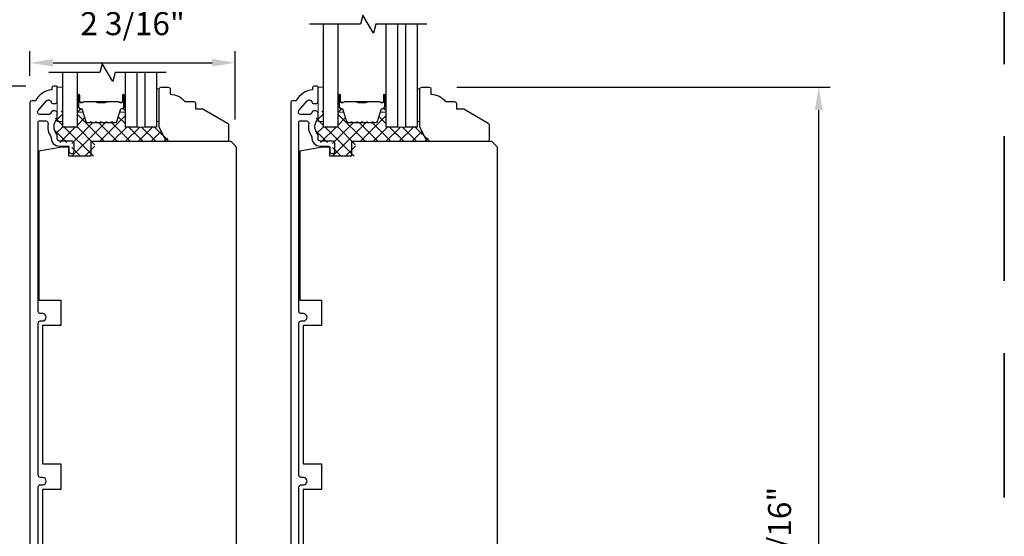
# Model space of a CAD drawing. Extents: x 3400 to 3589, y 4332 to 4382.
# Drawn here: x 3407 to 3417, y 4365 to 4370 of the extents above; entities that cross this region are included whole.
import ezdxf

# ---------------------------------------------------------------- set-up
doc = ezdxf.new("R2010")
doc.units = 0
doc.header["$LTSCALE"] = 250
doc.header["$MEASUREMENT"] = 0
doc.header["$PDMODE"] = 3
doc.header["$PDSIZE"] = -2
doc.linetypes.add('HIDDEN', pattern=[0.375, 0.25, -0.125])
doc.layers.get('DEFPOINTS').update_dxf_attribs({"color": 2, "linetype": 'CONTINUOUS'})
for name, color, linetype, lineweight in [('15A02$0$DIMENSION', 2, 'CONTINUOUS', 5), ('2', 2, 'CONTINUOUS', 25), ('6', 6, 'CONTINUOUS', 5), ('8', 7, 'CONTINUOUS', 35), ('Butal', 9, 'CONTINUOUS', 15), ('Interlayer', 4, 'CONTINUOUS', 13), ('Spacer Bar', 1, 'CONTINUOUS', 9), ('Vinyl', 6, 'CONTINUOUS', 15), ('Visible (ANSI)', 7, 'CONTINUOUS', 25)]:
    doc.layers.add(name, color=color, linetype=linetype, lineweight=lineweight)
for name, color, linetype in [('3', 3, 'CONTINUOUS'), ('7', 7, 'CONTINUOUS'), ('Glass', 6, 'CONTINUOUS')]:
    doc.layers.add(name, color=color, linetype=linetype)
doc.styles.add('ROMANS', font='romans')
doc.dimstyles.new('LWDEC$0', dxfattribs={"dimscale": 0.125, "dimtxt": 2.5, "dimasz": 1, "dimexe": 1.25, "dimexo": 3, "dimgap": 2, "dimtad": 1, "dimtoh": 1, "dimdec": 4, "dimzin": 11, "dimdsep": 46, "dimlunit": 5, "dimtxsty": 'ROMANS', "dimcen": 0, "dimdle": 1.5, "dimazin": 0, "dimtfac": 1, "dimtdec": 4, "dimtix": 1, "dimtmove": 0, "dimatfit": 3, "dimfxl": 0, "dimfrac": 2, "dimtzin": 0, "dimarcsym": 0})

# ---------------------------------------------------------------- blocks, each defined once
blk = doc.blocks.new('*D140')
at = {"layer": '2', "color": 0, "linetype": 'ByBlock', "lineweight": -2}
for p, q in [((3411.24, 4369.507), (3415.274, 4369.507)), ((3415.149, 4359.796), (3415.149, 4369.257)), ((3412.638, 4359.546), (3415.274, 4359.546))]:
    blk.add_line(p, q, dxfattribs=at)
at = {"layer": '2', "color": 0}
for points in [[(3415.107, 4369.257), (3415.19, 4369.257), (3415.149, 4369.507)], [(3415.107, 4359.796), (3415.19, 4359.796), (3415.149, 4359.546)]]:
    blk.add_solid(points, dxfattribs=at)
at = {"layer": 'DEFPOINTS', "color": 0}
for p in [(3410.94, 4369.507), (3415.149, 4369.507), (3412.338, 4359.546)]:
    blk.add_point(p, dxfattribs=at)
at = {"layer": '2', "color": 0, "insert": (3414.758, 4364.526), "char_height": 0.25, "attachment_point": 5, "rotation": 90, "style": 'ROMANS'}
blk.add_mtext('9 15/16"', dxfattribs=at)
blk = doc.blocks.new('*D142')
at = {"layer": '2', "color": 0, "linetype": 'ByBlock', "lineweight": -2}
for p, q in [((3406.585, 4369.517), (3404.42, 4369.517)), ((3404.545, 4361.893), (3404.545, 4369.267)), ((3406.389, 4361.643), (3404.42, 4361.643))]:
    blk.add_line(p, q, dxfattribs=at)
at = {"layer": '2', "color": 0}
for points in [[(3404.504, 4369.267), (3404.587, 4369.267), (3404.545, 4369.517)], [(3404.504, 4361.893), (3404.587, 4361.893), (3404.545, 4361.643)]]:
    blk.add_solid(points, dxfattribs=at)
at = {"layer": 'DEFPOINTS', "color": 0}
for p in [(3404.545, 4369.517), (3406.885, 4369.517), (3406.689, 4361.643)]:
    blk.add_point(p, dxfattribs=at)
at = {"layer": '2', "color": 0, "insert": (3404.155, 4365.58), "char_height": 0.25, "attachment_point": 5, "rotation": 90, "style": 'ROMANS'}
blk.add_mtext('7 7/8"', dxfattribs=at)
blk = doc.blocks.new('*D143')
at = {"layer": '2', "color": 0, "linetype": 'ByBlock', "lineweight": -2}
for p, q in [((3406.585, 4369.517), (3402.707, 4369.517)), ((3402.832, 4359.796), (3402.832, 4369.267)), ((3406.467, 4359.546), (3402.707, 4359.546))]:
    blk.add_line(p, q, dxfattribs=at)
at = {"layer": '2', "color": 0}
for points in [[(3402.79, 4369.267), (3402.874, 4369.267), (3402.832, 4369.517)], [(3402.79, 4359.796), (3402.874, 4359.796), (3402.832, 4359.546)]]:
    blk.add_solid(points, dxfattribs=at)
at = {"layer": 'DEFPOINTS', "color": 0}
for p in [(3402.832, 4369.517), (3406.885, 4369.517), (3406.767, 4359.546)]:
    blk.add_point(p, dxfattribs=at)
at = {"layer": '2', "color": 0, "insert": (3402.483, 4364.531), "char_height": 0.25, "attachment_point": 5, "rotation": 90, "style": 'ROMANS'}
blk.add_mtext('10"', dxfattribs=at)
blk = doc.blocks.new('*D146')
at = {"layer": '2', "color": 0, "linetype": 'ByBlock', "lineweight": -2}
for p, q in [((3406.629, 4369.629), (3406.629, 4369.894)), ((3408.846, 4369.157), (3408.846, 4369.894)), ((3406.879, 4369.769), (3408.596, 4369.769))]:
    blk.add_line(p, q, dxfattribs=at)
at = {"layer": '2', "color": 0}
for points in [[(3406.879, 4369.811), (3406.879, 4369.728), (3406.629, 4369.769)], [(3408.596, 4369.811), (3408.596, 4369.728), (3408.846, 4369.769)]]:
    blk.add_solid(points, dxfattribs=at)
at = {"layer": 'DEFPOINTS', "color": 0}
for p in [(3408.846, 4369.769), (3406.629, 4369.329), (3408.846, 4368.857)]:
    blk.add_point(p, dxfattribs=at)
at = {"layer": '2', "color": 0, "insert": (3407.738, 4370.16), "char_height": 0.25, "attachment_point": 5, "style": 'ROMANS'}
blk.add_mtext('2 3/16"', dxfattribs=at)

msp = doc.modelspace()

# ---------------------------------------------------------------- hatches: boundary and pattern name
at = {"layer": '15A02$0$DIMENSION'}
h = msp.add_hatch(dxfattribs=at)
h.set_pattern_fill('ANSI37', color=251, scale=0.7874, angle=270, style=0)
h.set_pattern_definition([(315, (3280.25353, 4250.14233), (0.069596985, 0.069596985), []), (45, (3280.25353, 4250.14233), (-0.069596985, 0.069596985), [])])
edge = h.paths.add_edge_path()
edge.add_line((3407.23554, 4369.13331), (3407.20072, 4369.24719))
edge.add_line((3407.20072, 4369.24719), (3407.16014, 4369.27734))
edge.add_line((3407.16014, 4369.27734), (3407.13736, 4369.27734))
edge.add_line((3407.13736, 4369.27734), (3407.13736, 4369.07353))
edge.add_line((3407.13736, 4369.07353), (3406.98382, 4369.07353))
edge.add_line((3406.98382, 4369.07353), (3406.98382, 4369.24676))
edge.add_line((3406.98382, 4369.24676), (3406.90508, 4369.24676))
edge.add_line((3406.90508, 4369.24676), (3406.90508, 4368.90621))
edge.add_line((3406.90508, 4368.90621), (3407.08028, 4368.90621))
edge.add_line((3407.08028, 4368.90621), (3407.08028, 4368.75857))
edge.add_line((3407.08028, 4368.75857), (3407.33028, 4368.75857))
edge.add_line((3407.33028, 4368.75857), (3407.33028, 4368.91605))
edge.add_line((3407.33028, 4368.91605), (3408.15287, 4368.91605))
edge.add_line((3408.15287, 4368.91605), (3407.99539, 4369.07353))
edge.add_line((3407.99539, 4369.07353), (3407.66098, 4369.07353))
edge.add_line((3407.66098, 4369.07353), (3407.66098, 4369.27734))
edge.add_line((3407.66098, 4369.27734), (3407.63818, 4369.27734))
edge.add_line((3407.63818, 4369.27734), (3407.59752, 4369.24713))
edge.add_line((3407.59752, 4369.24713), (3407.56272, 4369.13331))
edge.add_arc((3407.5482, 4369.13775), 0.01518, 269.999979, 343, ccw=False)
edge.add_line((3407.5482, 4369.12256), (3407.52361, 4369.12256))
edge.add_arc((3407.52361, 4369.12306), 0.0005, 219, 269.999979, ccw=False)
edge.add_line((3407.52322, 4369.12275), (3407.52051, 4369.12609))
edge.add_arc((3407.51313, 4369.12012), 0.0095, 39, 141)
edge.add_line((3407.50575, 4369.12609), (3407.50304, 4369.12275))
edge.add_arc((3407.50265, 4369.12306), 0.0005, 276.583918, 321, ccw=False)
edge.add_line((3407.50271, 4369.12256), (3407.46661, 4369.12256))
edge.add_arc((3407.46661, 4369.12306), 0.0005, 219, 270.005235, ccw=False)
edge.add_line((3407.46622, 4369.12275), (3407.46351, 4369.12609))
edge.add_arc((3407.45613, 4369.12012), 0.0095, 39, 141)
edge.add_line((3407.44875, 4369.12609), (3407.44604, 4369.12275))
edge.add_arc((3407.44565, 4369.12306), 0.0005, 276.583918, 321, ccw=False)
edge.add_line((3407.44571, 4369.12256), (3407.40961, 4369.12256))
edge.add_arc((3407.40961, 4369.12306), 0.0005, 219, 270.005235, ccw=False)
edge.add_line((3407.40923, 4369.12275), (3407.40651, 4369.12609))
edge.add_arc((3407.39913, 4369.12012), 0.0095, 39, 141)
edge.add_line((3407.39175, 4369.12609), (3407.38904, 4369.12275))
edge.add_arc((3407.38865, 4369.12306), 0.0005, 276.583918, 321, ccw=False)
edge.add_line((3407.38871, 4369.12256), (3407.35261, 4369.12256))
edge.add_arc((3407.35261, 4369.12306), 0.0005, 219, 270.005235, ccw=False)
edge.add_line((3407.35223, 4369.12275), (3407.34951, 4369.12609))
edge.add_arc((3407.34213, 4369.12012), 0.0095, 39, 141)
edge.add_line((3407.33475, 4369.12609), (3407.33204, 4369.12275))
edge.add_arc((3407.33165, 4369.12306), 0.0005, 270, 321, ccw=False)
edge.add_line((3407.33165, 4369.12256), (3407.29561, 4369.12256))
edge.add_arc((3407.29561, 4369.12306), 0.0005, 219, 270, ccw=False)
edge.add_line((3407.29523, 4369.12275), (3407.29251, 4369.12609))
edge.add_arc((3407.28513, 4369.12012), 0.0095, 39, 141)
edge.add_line((3407.27775, 4369.12609), (3407.27504, 4369.12275))
edge.add_arc((3407.27465, 4369.12306), 0.0005, 270.000021, 321, ccw=False)
edge.add_line((3407.27465, 4369.12256), (3407.25006, 4369.12256))
edge.add_arc((3407.25006, 4369.13775), 0.01518, 197, 270.000021, ccw=False)
h = msp.add_hatch(dxfattribs=at)
h.set_pattern_fill('ANSI37', color=251, scale=0.7874, angle=270, style=0)
h.set_pattern_definition([(315, (3283.07006, 4250.14251), (0.069596985, 0.069596985), []), (45, (3283.07006, 4250.14251), (-0.069596985, 0.069596985), [])])
edge = h.paths.add_edge_path()
edge.add_line((3410.05206, 4369.13349), (3410.01725, 4369.24737))
edge.add_line((3410.01725, 4369.24737), (3409.97667, 4369.27753))
edge.add_line((3409.97667, 4369.27753), (3409.95389, 4369.27753))
edge.add_line((3409.95389, 4369.27753), (3409.95389, 4369.07371))
edge.add_line((3409.95389, 4369.07371), (3409.80035, 4369.07371))
edge.add_line((3409.80035, 4369.07371), (3409.80035, 4369.24694))
edge.add_line((3409.80035, 4369.24694), (3409.72161, 4369.24694))
edge.add_line((3409.72161, 4369.24694), (3409.72161, 4368.90639))
edge.add_line((3409.72161, 4368.90639), (3409.8968, 4368.90639))
edge.add_line((3409.8968, 4368.90639), (3409.8968, 4368.75875))
edge.add_line((3409.8968, 4368.75875), (3410.1468, 4368.75875))
edge.add_line((3410.1468, 4368.75875), (3410.1468, 4368.91623))
edge.add_line((3410.1468, 4368.91623), (3410.9694, 4368.91623))
edge.add_line((3410.9694, 4368.91623), (3410.81192, 4369.07371))
edge.add_line((3410.81192, 4369.07371), (3410.47751, 4369.07371))
edge.add_line((3410.47751, 4369.07371), (3410.47751, 4369.27753))
edge.add_line((3410.47751, 4369.27753), (3410.4547, 4369.27753))
edge.add_line((3410.4547, 4369.27753), (3410.41405, 4369.24731))
edge.add_line((3410.41405, 4369.24731), (3410.37925, 4369.13349))
edge.add_arc((3410.36473, 4369.13793), 0.01518, 269.999979, 343, ccw=False)
edge.add_line((3410.36473, 4369.12274), (3410.34014, 4369.12274))
edge.add_arc((3410.34014, 4369.12324), 0.0005, 219, 269.999979, ccw=False)
edge.add_line((3410.33975, 4369.12293), (3410.33704, 4369.12628))
edge.add_arc((3410.32965, 4369.1203), 0.0095, 39, 141)
edge.add_line((3410.32227, 4369.12628), (3410.31956, 4369.12293))
edge.add_arc((3410.31917, 4369.12324), 0.0005, 276.583918, 321, ccw=False)
edge.add_line((3410.31923, 4369.12275), (3410.28314, 4369.12274))
edge.add_arc((3410.28314, 4369.12324), 0.0005, 219, 270.005235, ccw=False)
edge.add_line((3410.28275, 4369.12293), (3410.28004, 4369.12628))
edge.add_arc((3410.27265, 4369.1203), 0.0095, 39, 141)
edge.add_line((3410.26527, 4369.12628), (3410.26256, 4369.12293))
edge.add_arc((3410.26217, 4369.12324), 0.0005, 276.583918, 321, ccw=False)
edge.add_line((3410.26223, 4369.12275), (3410.22614, 4369.12274))
edge.add_arc((3410.22614, 4369.12324), 0.0005, 219, 270.005235, ccw=False)
edge.add_line((3410.22575, 4369.12293), (3410.22304, 4369.12628))
edge.add_arc((3410.21566, 4369.1203), 0.0095, 39, 141)
edge.add_line((3410.20827, 4369.12628), (3410.20556, 4369.12293))
edge.add_arc((3410.20517, 4369.12324), 0.0005, 276.583918, 321, ccw=False)
edge.add_line((3410.20523, 4369.12275), (3410.16914, 4369.12274))
edge.add_arc((3410.16914, 4369.12324), 0.0005, 219, 270.005235, ccw=False)
edge.add_line((3410.16875, 4369.12293), (3410.16604, 4369.12628))
edge.add_arc((3410.15866, 4369.1203), 0.0095, 39, 141)
edge.add_line((3410.15127, 4369.12628), (3410.14856, 4369.12293))
edge.add_arc((3410.14817, 4369.12324), 0.0005, 270, 321, ccw=False)
edge.add_line((3410.14817, 4369.12274), (3410.11214, 4369.12274))
edge.add_arc((3410.11214, 4369.12324), 0.0005, 219, 270, ccw=False)
edge.add_line((3410.11175, 4369.12293), (3410.10904, 4369.12628))
edge.add_arc((3410.10166, 4369.1203), 0.0095, 39, 141)
edge.add_line((3410.09427, 4369.12628), (3410.09156, 4369.12293))
edge.add_arc((3410.09117, 4369.12324), 0.0005, 270.000021, 321, ccw=False)
edge.add_line((3410.09117, 4369.12274), (3410.06658, 4369.12274))
edge.add_arc((3410.06658, 4369.13793), 0.01518, 197, 270.000021, ccw=False)

# ---------------------------------------------------------------- linework, layer by layer
at = {"layer": '3'}
for points in [[(3406.71808, 4363.53845), (3406.71808, 4365.18005, -0.41421356), (3406.74367, 4365.20564), (3406.76604, 4365.20564, 1), (3406.76604, 4365.2845), (3406.74367, 4365.2845, -0.41421356), (3406.71808, 4365.31009), (3406.71808, 4366.9517, -0.41421356), (3406.74367, 4366.97729), (3406.76604, 4366.97729, 1), (3406.76604, 4367.05615), (3406.74367, 4367.05615, -0.41421356), (3406.71808, 4367.08174), (3406.71808, 4369.13121, -0.41421356), (3406.72792, 4369.14106), (3406.79884, 4369.14106, -0.46609676), (3406.82405, 4369.11104, 0.20146121), (3406.85622, 4368.96966, 0.43967802), (3406.95036, 4368.86704), (3407.04091, 4368.86704, -0.41421356), (3407.05075, 4368.8572), (3407.05075, 4368.82275, 1.25), (3407.10587, 4368.82275), (3407.10587, 4368.90247, 0.41421356), (3407.08618, 4368.92216), (3406.95036, 4368.92216, -0.41421356), (3406.92477, 4368.94775), (3406.92477, 4368.99499, -0.41411765), (3406.92477, 4369.16232), (3406.92477, 4369.22373, 0.41421356), (3406.89918, 4369.24932), (3406.88146, 4369.24932, 0.34754049), (3406.85656, 4369.22964, -0.34754049), (3406.83166, 4369.20995), (3406.73754, 4369.20995, -0.63964179), (3406.71805, 4369.25214), (3406.80858, 4369.35844, -0.21977862), (3406.82806, 4369.36743), (3406.83166, 4369.36743, -0.34754049), (3406.85656, 4369.34775, 0.34754049), (3406.88146, 4369.32806), (3406.89918, 4369.32806, 0.41421356), (3406.92477, 4369.35365), (3406.92477, 4369.5068, 0.41421356), (3406.91492, 4369.51665), (3406.8854, 4369.51665, 0.41421356), (3406.86571, 4369.49696), (3406.86571, 4369.47728, 0.23812491), (3406.68855, 4369.35917), (3406.64918, 4369.35917, 0.41421356), (3406.62949, 4369.33948), (3406.62949, 4361.70172, 0.41421356)], [(3409.5346, 4363.53845), (3409.5346, 4365.18005, -0.41421356), (3409.56019, 4365.20564), (3409.58257, 4365.20564, 1), (3409.58257, 4365.2845), (3409.56019, 4365.2845, -0.41421356), (3409.5346, 4365.31009), (3409.5346, 4366.9517, -0.41421356), (3409.56019, 4366.97729), (3409.58257, 4366.97729, 1), (3409.58257, 4367.05615), (3409.56019, 4367.05615, -0.41421356), (3409.5346, 4367.08174), (3409.5346, 4369.13121, -0.41421356), (3409.54444, 4369.14106), (3409.61537, 4369.14106, -0.46609676), (3409.64057, 4369.11104, 0.20146121), (3409.67274, 4368.96966, 0.43967802), (3409.76688, 4368.86704), (3409.85743, 4368.86704, -0.41421356), (3409.86728, 4368.8572), (3409.86728, 4368.82275, 1.25), (3409.92239, 4368.82275), (3409.92239, 4368.90247, 0.41421356), (3409.90271, 4368.92216), (3409.76688, 4368.92216, -0.41421356), (3409.74129, 4368.94775), (3409.74129, 4368.99499, -0.41411765), (3409.74129, 4369.16232), (3409.74129, 4369.22373, 0.41421356), (3409.7157, 4369.24932), (3409.69798, 4369.24932, 0.34754049), (3409.67308, 4369.22964, -0.34754049), (3409.64819, 4369.20995), (3409.55406, 4369.20995, -0.63964179), (3409.53458, 4369.25214), (3409.6251, 4369.35844, -0.21977862), (3409.64459, 4369.36743), (3409.64819, 4369.36743, -0.34754049), (3409.67308, 4369.34775, 0.34754049), (3409.69798, 4369.32806), (3409.7157, 4369.32806, 0.41421356), (3409.74129, 4369.35365), (3409.74129, 4369.5068, 0.41421356), (3409.73145, 4369.51665), (3409.70192, 4369.51665, 0.41421356), (3409.68224, 4369.49696), (3409.68224, 4369.47728, 0.23812491), (3409.50507, 4369.35917), (3409.4657, 4369.35917, 0.41421356), (3409.44602, 4369.33948), (3409.44602, 4361.70172, 0.41421356)]]:
    msp.add_lwpolyline(points, format="xyb", dxfattribs=at)
at = {"layer": '6'}
for points in [[(3406.98382, 4369.13279), (3406.98382, 4369.5068), (3406.92477, 4369.5068), (3406.92477, 4369.13279)], [(3409.80035, 4369.13297), (3409.80035, 4369.50698), (3409.74129, 4369.50698), (3409.74129, 4369.13297)]]:
    msp.add_lwpolyline(points, close=True, dxfattribs=at)
at = {"layer": '7', "flags": 128}
for points in [[(3410.91645, 4370.18589), (3410.36584, 4370.18589), (3410.33946, 4370.08747), (3410.22581, 4370.28432), (3410.19944, 4370.18589), (3409.64882, 4370.18589)], [(3408.09993, 4369.66344), (3407.54931, 4369.66344), (3407.52294, 4369.56502), (3407.40929, 4369.76187), (3407.38292, 4369.66344), (3406.8323, 4369.66344)]]:
    msp.add_lwpolyline(points, dxfattribs=at)
at = {"layer": '8', "linetype": 'HIDDEN', "ltscale": 0.025}
msp.add_line((3417.15325, 4353.34927), (3417.15325, 4381.77661), dxfattribs=at)
at = {"layer": 'Butal'}
for points in [[(3407.13736, 4369.41052), (3407.13736, 4369.24601, 0.41421356), (3407.14721, 4369.23617), (3407.19937, 4369.23617), (3407.19202, 4369.2602, 0.32975055), (3407.17788, 4369.27067), (3407.17319, 4369.27067, -0.41421356), (3407.15311, 4369.29074), (3407.15311, 4369.42036), (3407.14721, 4369.42036, 0.41421356)], [(3407.6609, 4369.41052), (3407.6609, 4369.24601, -0.41421356), (3407.65106, 4369.23617), (3407.5989, 4369.23617), (3407.60624, 4369.2602, -0.32975055), (3407.62039, 4369.27067), (3407.62507, 4369.27067, 0.41421356), (3407.64515, 4369.29074), (3407.64515, 4369.42036), (3407.65106, 4369.42036, -0.41421356)], [(3409.95389, 4369.4107), (3409.95389, 4369.24619, 0.41421356), (3409.96373, 4369.23635), (3410.01589, 4369.23635), (3410.00854, 4369.26038, 0.32975055), (3409.9944, 4369.27085), (3409.98971, 4369.27085, -0.41421356), (3409.96964, 4369.29093), (3409.96964, 4369.42054), (3409.96373, 4369.42054, 0.41421356)], [(3410.47742, 4369.4107), (3410.47742, 4369.24619, -0.41421356), (3410.46758, 4369.23635), (3410.41542, 4369.23635), (3410.42277, 4369.26038, -0.32975055), (3410.43691, 4369.27085), (3410.4416, 4369.27085, 0.41421356), (3410.46167, 4369.29093), (3410.46167, 4369.42054), (3410.46758, 4369.42054, -0.41421356)]]:
    msp.add_lwpolyline(points, format="xyb", close=True, dxfattribs=at)
at = {"layer": 'Glass', "color": 1}
for points in [[(3409.95389, 4370.18589), (3409.95389, 4369.07371), (3409.80035, 4369.07371), (3409.80035, 4370.18589)], [(3410.59947, 4370.18589), (3410.59947, 4369.07371), (3410.47742, 4369.07371), (3410.47742, 4370.18589)], [(3410.81214, 4370.18589), (3410.81214, 4369.07371), (3410.6901, 4369.07371), (3410.6901, 4370.18589)], [(3407.13736, 4369.66344), (3407.13736, 4369.07353), (3406.98382, 4369.07353), (3406.98382, 4369.66344)], [(3407.78294, 4369.66344), (3407.78294, 4369.07353), (3407.6609, 4369.07353), (3407.6609, 4369.66344)], [(3407.99562, 4369.66344), (3407.99562, 4369.07353), (3407.87357, 4369.07353), (3407.87357, 4369.66344)]]:
    msp.add_lwpolyline(points, dxfattribs=at)
at = {"layer": 'Interlayer'}
for points in [[(3410.59947, 4370.18589), (3410.59947, 4369.07371), (3410.6901, 4369.07371), (3410.6901, 4370.18589)], [(3407.78294, 4369.66344), (3407.78294, 4369.07353), (3407.87357, 4369.07353), (3407.87357, 4369.66344)]]:
    msp.add_lwpolyline(points, dxfattribs=at)
at = {"layer": 'Spacer Bar'}
for points in [[(3407.35261, 4369.11806, -0.2262769), (3407.34873, 4369.11991), (3407.34602, 4369.12326, 0.47697553), (3407.33825, 4369.12326), (3407.33553, 4369.11991, -0.2262769), (3407.33165, 4369.11806), (3407.29561, 4369.11806, -0.2262769), (3407.29173, 4369.11991), (3407.28902, 4369.12326, 0.47697553), (3407.28125, 4369.12326), (3407.27853, 4369.11991, -0.2262769), (3407.27465, 4369.11806), (3407.25006, 4369.11806, -0.32975055), (3407.23124, 4369.13199), (3407.192, 4369.26031, 0.32975055), (3407.17748, 4369.27106), (3407.1728, 4369.27106, -0.41421356), (3407.15311, 4369.29074), (3407.15311, 4369.42036, -1), (3407.16811, 4369.42036), (3407.16811, 4369.34698, 0.41421356), (3407.17402, 4369.34108), (3407.19417, 4369.34108), (3407.19417, 4369.33658), (3407.17542, 4369.33658, -0.41421356), (3407.16361, 4369.34839), (3407.16361, 4369.42036, 1), (3407.15761, 4369.42036), (3407.15761, 4369.29074, 0.41421356), (3407.1728, 4369.27556), (3407.17748, 4369.27556, -0.32975055), (3407.19631, 4369.26163), (3407.23554, 4369.13331, 0.32975055), (3407.25006, 4369.12256), (3407.27465, 4369.12256, 0.2262769), (3407.27504, 4369.12275), (3407.27775, 4369.12609, -0.47697553), (3407.29251, 4369.12609), (3407.29523, 4369.12275, 0.2262769), (3407.29561, 4369.12256), (3407.33165, 4369.12256, 0.2262769), (3407.33204, 4369.12275), (3407.33475, 4369.12609, -0.47697553), (3407.34951, 4369.12609), (3407.35223, 4369.12275, 0.2262769), (3407.35261, 4369.12256), (3407.38859, 4369.12256, 0.25663287), (3407.38904, 4369.12275), (3407.39175, 4369.12609, -0.47697553), (3407.40651, 4369.12609), (3407.40923, 4369.12275, 0.2262769), (3407.40961, 4369.12256), (3407.44559, 4369.12256, 0.25663287), (3407.44604, 4369.12275), (3407.44875, 4369.12609, -0.47697553), (3407.46351, 4369.12609), (3407.46622, 4369.12275, 0.2262769), (3407.46661, 4369.12256), (3407.50259, 4369.12256, 0.25663287), (3407.50304, 4369.12275), (3407.50575, 4369.12609, -0.47697553), (3407.52051, 4369.12609), (3407.52322, 4369.12275, 0.2262769), (3407.52361, 4369.12256), (3407.5482, 4369.12256, 0.32975055), (3407.56272, 4369.13331), (3407.60196, 4369.26163, -0.32975055), (3407.62078, 4369.27556), (3407.62547, 4369.27556, 0.41421356), (3407.64065, 4369.29074), (3407.64065, 4369.42036, 1), (3407.63465, 4369.42036), (3407.63465, 4369.34839, -0.41421356), (3407.62284, 4369.33658), (3407.60409, 4369.33658), (3407.60409, 4369.34108), (3407.62424, 4369.34108, 0.41421356), (3407.63015, 4369.34698), (3407.63015, 4369.42036, -1), (3407.64515, 4369.42036), (3407.64515, 4369.29074, -0.41421356), (3407.62547, 4369.27106), (3407.62078, 4369.27106, 0.32975055), (3407.60626, 4369.26031), (3407.56703, 4369.13199, -0.32975055), (3407.5482, 4369.11806), (3407.52361, 4369.11806, -0.2262769), (3407.51973, 4369.11991), (3407.51702, 4369.12326, 0.47697553), (3407.50924, 4369.12326), (3407.50653, 4369.11991, -0.2262769), (3407.50265, 4369.11806), (3407.46661, 4369.11806, -0.2262769), (3407.46273, 4369.11991), (3407.46002, 4369.12326, 0.47697553), (3407.45225, 4369.12326), (3407.44953, 4369.11991, -0.2262769), (3407.44565, 4369.11806), (3407.40961, 4369.11806, -0.2262769), (3407.40573, 4369.11991), (3407.40302, 4369.12326, 0.47697553), (3407.39525, 4369.12326), (3407.39253, 4369.11991, -0.2262769), (3407.38865, 4369.11806)], [(3410.16914, 4369.11824, -0.2262769), (3410.16525, 4369.1201), (3410.16254, 4369.12344, 0.47697553), (3410.15477, 4369.12344), (3410.15206, 4369.1201, -0.2262769), (3410.14817, 4369.11824), (3410.11214, 4369.11824, -0.2262769), (3410.10825, 4369.1201), (3410.10554, 4369.12344, 0.47697553), (3410.09777, 4369.12344), (3410.09506, 4369.1201, -0.2262769), (3410.09117, 4369.11824), (3410.06658, 4369.11824, -0.32975055), (3410.04776, 4369.13217), (3410.00853, 4369.2605, 0.32975055), (3409.99401, 4369.27124), (3409.98932, 4369.27124, -0.41421356), (3409.96964, 4369.29093), (3409.96964, 4369.42054, -1), (3409.98464, 4369.42054), (3409.98464, 4369.34717, 0.41421356), (3409.99054, 4369.34126), (3410.0107, 4369.34126), (3410.0107, 4369.33676), (3409.99195, 4369.33676, -0.41421356), (3409.98014, 4369.34857), (3409.98014, 4369.42054, 1), (3409.97414, 4369.42054), (3409.97414, 4369.29093, 0.41421356), (3409.98932, 4369.27574), (3409.99401, 4369.27574, -0.32975055), (3410.01283, 4369.26181), (3410.05206, 4369.13349, 0.32975055), (3410.06658, 4369.12274), (3410.09117, 4369.12274, 0.2262769), (3410.09156, 4369.12293), (3410.09427, 4369.12628, -0.47697553), (3410.10904, 4369.12628), (3410.11175, 4369.12293, 0.2262769), (3410.11214, 4369.12274), (3410.14817, 4369.12274, 0.2262769), (3410.14856, 4369.12293), (3410.15127, 4369.12628, -0.47697553), (3410.16604, 4369.12628), (3410.16875, 4369.12293, 0.2262769), (3410.16914, 4369.12274), (3410.20512, 4369.12275, 0.25663287), (3410.20556, 4369.12293), (3410.20827, 4369.12628, -0.47697553), (3410.22304, 4369.12628), (3410.22575, 4369.12293, 0.2262769), (3410.22614, 4369.12274), (3410.26212, 4369.12275, 0.25663287), (3410.26256, 4369.12293), (3410.26527, 4369.12628, -0.47697553), (3410.28004, 4369.12628), (3410.28275, 4369.12293, 0.2262769), (3410.28314, 4369.12274), (3410.31911, 4369.12275, 0.25663287), (3410.31956, 4369.12293), (3410.32227, 4369.12628, -0.47697553), (3410.33704, 4369.12628), (3410.33975, 4369.12293, 0.2262769), (3410.34014, 4369.12274), (3410.36473, 4369.12274, 0.32975055), (3410.37925, 4369.13349), (3410.41848, 4369.26181, -0.32975055), (3410.4373, 4369.27574), (3410.44199, 4369.27574, 0.41421356), (3410.45717, 4369.29093), (3410.45717, 4369.42054, 1), (3410.45117, 4369.42054), (3410.45117, 4369.34857, -0.41421356), (3410.43936, 4369.33676), (3410.42061, 4369.33676), (3410.42061, 4369.34126), (3410.44077, 4369.34126, 0.41421356), (3410.44667, 4369.34717), (3410.44667, 4369.42054, -1), (3410.46167, 4369.42054), (3410.46167, 4369.29093, -0.41421356), (3410.44199, 4369.27124), (3410.4373, 4369.27124, 0.32975055), (3410.42278, 4369.2605), (3410.38355, 4369.13217, -0.32975055), (3410.36473, 4369.11824), (3410.34014, 4369.11824, -0.2262769), (3410.33625, 4369.1201), (3410.33354, 4369.12344, 0.47697553), (3410.32577, 4369.12344), (3410.32306, 4369.1201, -0.2262769), (3410.31917, 4369.11824), (3410.28314, 4369.11824, -0.2262769), (3410.27925, 4369.1201), (3410.27654, 4369.12344, 0.47697553), (3410.26877, 4369.12344), (3410.26606, 4369.1201, -0.2262769), (3410.26217, 4369.11824), (3410.22614, 4369.11824, -0.2262769), (3410.22225, 4369.1201), (3410.21954, 4369.12344, 0.47697553), (3410.21177, 4369.12344), (3410.20906, 4369.1201, -0.2262769), (3410.20517, 4369.11824)], [(3407.17672, 4369.34308), (3407.20158, 4369.34308, 0.22906983), (3407.20791, 4369.346, -0.22448136), (3407.21332, 4369.34856), (3407.34248, 4369.34856, -0.28963953), (3407.3488, 4369.34456, 0.27273596), (3407.35764, 4369.33858), (3407.44063, 4369.33858, 0.27273609), (3407.44946, 4369.34456, -0.28963953), (3407.45578, 4369.34856), (3407.58495, 4369.34856, -0.22448136), (3407.59036, 4369.346, 0.22906983), (3407.59668, 4369.34308), (3407.62154, 4369.34308), (3407.62154, 4369.34108), (3407.59669, 4369.34108, -0.22858496), (3407.58881, 4369.34473, 0.22448136), (3407.58495, 4369.34656), (3407.45578, 4369.34656, 0.28963953), (3407.45127, 4369.3437, -0.27414127), (3407.44069, 4369.33658), (3407.35758, 4369.33658, -0.27414127), (3407.347, 4369.3437, 0.28963953), (3407.34248, 4369.34656), (3407.21332, 4369.34656, 0.22448136), (3407.20945, 4369.34473, -0.22858496), (3407.20157, 4369.34108), (3407.17672, 4369.34108)], [(3409.99325, 4369.34326), (3410.01811, 4369.34326, 0.22906983), (3410.02443, 4369.34618, -0.22448136), (3410.02984, 4369.34874), (3410.159, 4369.34874, -0.28963953), (3410.16533, 4369.34474, 0.27273596), (3410.17416, 4369.33876), (3410.25715, 4369.33876, 0.27273609), (3410.26598, 4369.34474, -0.28963953), (3410.27231, 4369.34874), (3410.40147, 4369.34874, -0.22448136), (3410.40688, 4369.34618, 0.22906983), (3410.4132, 4369.34326), (3410.43806, 4369.34326), (3410.43806, 4369.34126), (3410.41322, 4369.34126, -0.22858496), (3410.40533, 4369.34491, 0.22448136), (3410.40147, 4369.34674), (3410.27231, 4369.34674, 0.28963953), (3410.26779, 4369.34388, -0.27414127), (3410.25721, 4369.33676), (3410.1741, 4369.33676, -0.27414127), (3410.16352, 4369.34388, 0.28963953), (3410.159, 4369.34674), (3410.02984, 4369.34674, 0.22448136), (3410.02598, 4369.34491, -0.22858496), (3410.01809, 4369.34126), (3409.99325, 4369.34126)]]:
    msp.add_lwpolyline(points, format="xyb", close=True, dxfattribs=at)
for points in [[(3407.34252, 4369.34656, 0.00188508), (3407.34248, 4369.34656), (3407.21332, 4369.34656, 0.22448136), (3407.20945, 4369.34473, -0.22858496), (3407.20157, 4369.34108), (3407.17672, 4369.34108), (3407.17672, 4369.34308), (3407.20158, 4369.34308, 0.22906983), (3407.20791, 4369.346, -0.22448136), (3407.21332, 4369.34856), (3407.34248, 4369.34856, 0.21424516), (3407.34393, 4369.34921, -0.21424516), (3407.34916, 4369.35156), (3407.4491, 4369.35156, -0.21424516), (3407.45433, 4369.34921, 0.21424516), (3407.45578, 4369.34856), (3407.58495, 4369.34856, -0.22448136), (3407.59036, 4369.346, 0.22906983), (3407.59668, 4369.34308), (3407.62154, 4369.34308), (3407.62154, 4369.34108), (3407.59669, 4369.34108, -0.22858496), (3407.58881, 4369.34473, 0.22448136), (3407.58495, 4369.34656), (3407.45578, 4369.34656, -0.21424516), (3407.45284, 4369.34788, 0.21424516), (3407.4491, 4369.34956), (3407.34916, 4369.34956, 0.21424516), (3407.34542, 4369.34788, -0.21424516), (3407.34248, 4369.34656)], [(3410.15904, 4369.34674, 0.00188508), (3410.159, 4369.34674), (3410.02984, 4369.34674, 0.22448136), (3410.02598, 4369.34491, -0.22858496), (3410.01809, 4369.34126), (3409.99325, 4369.34126), (3409.99325, 4369.34326), (3410.01811, 4369.34326, 0.22906983), (3410.02443, 4369.34618, -0.22448136), (3410.02984, 4369.34874), (3410.159, 4369.34874, 0.21424516), (3410.16045, 4369.34939, -0.21424516), (3410.16568, 4369.35174), (3410.26563, 4369.35174, -0.21424516), (3410.27086, 4369.34939, 0.21424516), (3410.27231, 4369.34874), (3410.40147, 4369.34874, -0.22448136), (3410.40688, 4369.34618, 0.22906983), (3410.4132, 4369.34326), (3410.43806, 4369.34326), (3410.43806, 4369.34126), (3410.41322, 4369.34126, -0.22858496), (3410.40533, 4369.34491, 0.22448136), (3410.40147, 4369.34674), (3410.27231, 4369.34674, -0.21424516), (3410.26936, 4369.34806, 0.21424516), (3410.26563, 4369.34974), (3410.16568, 4369.34974, 0.21424516), (3410.16195, 4369.34806, -0.21424516), (3410.159, 4369.34674)]]:
    msp.add_lwpolyline(points, format="xyb", dxfattribs=at)
at = {"layer": 'Vinyl'}
for points in [[(3410.81214, 4369.487), (3410.84167, 4369.487), (3410.84167, 4369.13267), (3410.81214, 4369.13267)], [(3407.99562, 4369.48682), (3408.02515, 4369.48682), (3408.02515, 4369.13249), (3407.99562, 4369.13249)]]:
    msp.add_lwpolyline(points, close=True, dxfattribs=at)
at = {"layer": 'Visible (ANSI)'}
for points in [[(3408.12352, 4369.5065, -0.41421356), (3408.1432, 4369.48682), (3408.1432, 4369.4278, -0.23606798), (3408.30059, 4369.3491), (3408.39897, 4369.3491, -0.41421356), (3408.41864, 4369.32942), (3408.41864, 4369.2704), (3408.49734, 4369.2704), (3408.76295, 4369.11705, -0.26794919), (3408.77279, 4369.10001), (3408.77279, 4368.93593, -0.41421356), (3408.75311, 4368.91625), (3408.10385, 4368.91625), (3408.02515, 4369.07365), (3408.02515, 4369.48682, -0.41421356), (3408.04482, 4369.5065)], [(3410.94004, 4369.50668, -0.41421356), (3410.95972, 4369.487), (3410.95972, 4369.42798, -0.23606798), (3411.11712, 4369.34928), (3411.21549, 4369.34928, -0.41421356), (3411.23517, 4369.32961), (3411.23517, 4369.27058), (3411.31387, 4369.27058), (3411.57947, 4369.11723, -0.26794919), (3411.58931, 4369.10019), (3411.58931, 4368.93611, -0.41421356), (3411.56964, 4368.91644), (3410.92037, 4368.91644), (3410.84167, 4369.07383), (3410.84167, 4369.487, -0.41421356), (3410.86135, 4369.50668)]]:
    msp.add_lwpolyline(points, format="xyb", close=True, dxfattribs=at)
for points in [[(3408.86177, 4361.75093), (3408.86177, 4368.8572), (3408.80271, 4368.91625), (3407.28697, 4368.91625), (3407.28697, 4368.75877), (3407.05075, 4368.75877), (3407.05075, 4368.8572), (3406.97201, 4368.8572), (3406.72595, 4368.81381), (3406.72595, 4367.20366), (3406.96217, 4367.20366), (3406.96217, 4366.92807), (3406.76532, 4366.92807), (3406.76532, 4365.43202), (3406.96217, 4365.43202), (3406.96217, 4365.15643), (3406.76532, 4365.15643), (3406.76532, 4363.66037)], [(3411.67829, 4361.69187), (3411.67829, 4368.8572), (3411.61924, 4368.91625), (3410.10349, 4368.91625), (3410.10349, 4368.75877), (3409.86728, 4368.75877), (3409.86728, 4368.8572), (3409.78854, 4368.8572), (3409.54247, 4368.81381), (3409.54247, 4367.20366), (3409.77869, 4367.20366), (3409.77869, 4366.92807), (3409.58184, 4366.92807), (3409.58184, 4365.43202), (3409.77869, 4365.43202), (3409.77869, 4365.15643), (3409.58184, 4365.15643), (3409.58184, 4363.66037)]]:
    msp.add_lwpolyline(points, dxfattribs=at)

# ---------------------------------------------------------------- dimensions: what is measured, and where the dimension line sits
at = {"layer": '2'}
dim = msp.add_linear_dim(base=(3408.84602, 4369.76923), p1=(3406.6295, 4369.32932), p2=(3408.84602, 4368.85688), dimstyle='LWDEC$0', override={"dimscale": 0.1, "dimasz": 2.5, "dimpost": '"', "dimarcsym": 1}, dxfattribs=at)
dim.commit()
dim.dimension.update_dxf_attribs({"geometry": '*D146', "text_midpoint": (3407.73776, 4370.1597)})
for base, p1, p2, picture, middle in [((3402.83203, 4369.51665), (3406.76729, 4359.54621), (3406.8854, 4369.51665), '*D143', (3402.48322, 4364.53143)), ((3404.54536, 4369.51665), (3406.68855, 4361.64266), (3406.8854, 4369.51665), '*D142', (3404.15488, 4365.57965)), ((3415.14852, 4369.50668), (3412.33813, 4359.54621), (3410.94004, 4369.50668), '*D140', (3414.75805, 4364.52645))]:
    dim = msp.add_linear_dim(base=base, p1=p1, p2=p2, angle=90, dimstyle='LWDEC$0', override={"dimscale": 0.1, "dimasz": 2.5, "dimpost": '"', "dimarcsym": 1}, dxfattribs=at)
    dim.commit()
    dim.dimension.update_dxf_attribs({"geometry": picture, "text_midpoint": middle})

doc.saveas('drawing.dxf')
